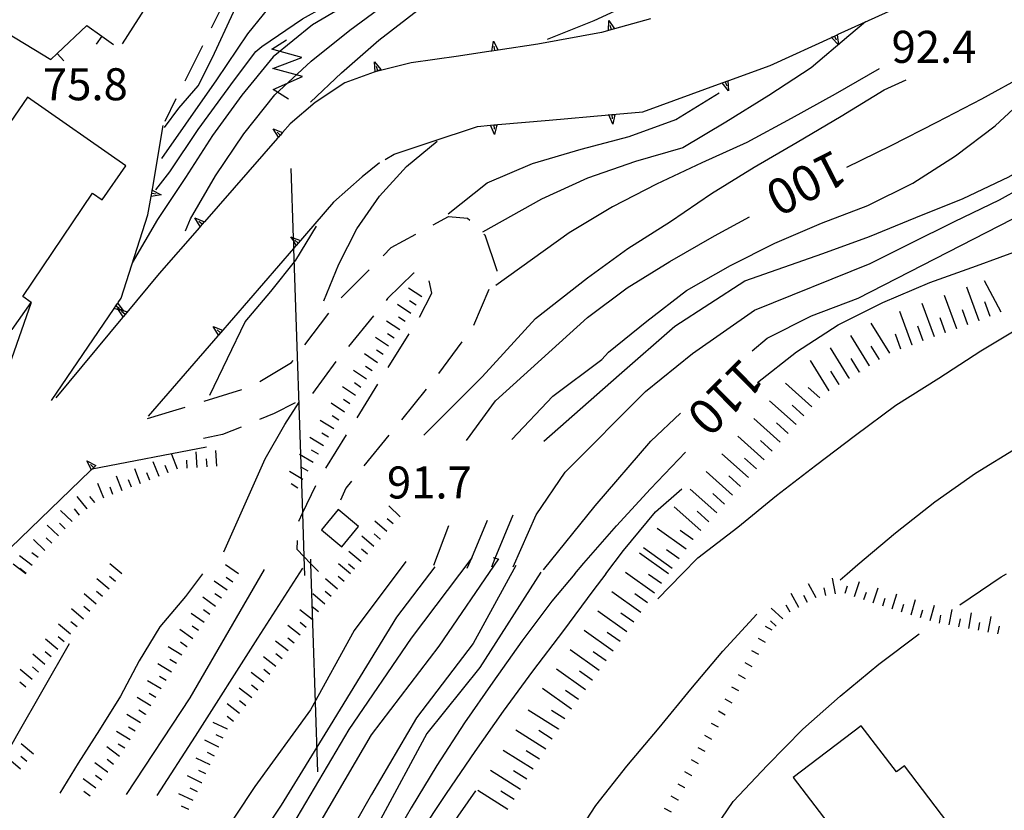
# Model space of a CAD drawing. Units: metres. Extents: x 484317 to 486296, y 4501584 to 4503096.
# Drawn here: x 484725 to 484825, y 4502469 to 4502549 of the extents above; entities that cross this region are included whole.
import ezdxf

# ---------------------------------------------------------------- set-up
doc = ezdxf.new("R2010")
doc.units = ezdxf.units.M
doc.header["$MEASUREMENT"] = 0
for name, color, linetype in [("'03 careggiabile non asfaltata", 254, 'Continuous'), ("'03 muro di sostegno", 254, 'Continuous'), ("'03 muro divisorio", 254, 'Continuous'), ('03 muro di sostegno v', 254, 'Continuous'), ('03 muro divisorio v', 254, 'Continuous'), ('careggiabile non asfaltata', 254, 'Continuous'), ('curva direttrice a 10 mt', 254, 'Continuous'), ('curva intermedia a 2 mt', 254, 'Continuous'), ('EDIFICIO', 250, 'Continuous'), ('EDIFICIO CIVILE', 250, 'Continuous'), ('eletrodotto', 254, 'Continuous'), ('eletrodotto v', 254, 'Continuous'), ('muro di sostegno', 254, 'Continuous'), ('muro di sostegno v', 254, 'Continuous'), ('punto quotato a terra', 254, 'Continuous'), ('scarpata fino a 1 mt', 254, 'Continuous'), ('scarpata fino a 1 mt v', 254, 'Continuous'), ('scarpata fino a 2 mt', 254, 'Continuous'), ('scarpata fino a 2 mt v', 254, 'Continuous'), ('scarpata fino a 5 mt', 254, 'Continuous'), ('scarpata fino a 5 mt v', 254, 'Continuous'), ('strada secondaria da 6 a 8 mt 2 classe', 254, 'Continuous'), ('TOPO02', 250, 'Continuous')]:
    doc.layers.add(name, color=color, linetype=linetype)
doc.styles.add('txt', font='txt')

msp = doc.modelspace()

# ---------------------------------------------------------------- linework, layer by layer
at = {"layer": "'03 careggiabile non asfaltata", "linetype": 'Continuous'}
for p, q in [((484746.341, 4502551.677), (484744.559, 4502548.099)), ((484743.677, 4502546.31), (484741.895, 4502542.724)), ((484741.005, 4502540.935), (484739.872, 4502538.653))]:
    msp.add_line(p, q, dxfattribs=at)
at = {"layer": "'03 muro di sostegno"}
for p, q in [((484784.661, 4502547.828), (484784.052, 4502547.656)), ((484784.052, 4502547.656), (484777.614, 4502546.461)), ((484772.848, 4502545.757), (484769.575, 4502545.273)), ((484769.575, 4502545.273), (484764.802, 4502544.601)), ((484761.052, 4502543.647), (484758.106, 4502542.561)), ((484761.083, 4502543.662), (484761.052, 4502543.647)), ((484758.106, 4502542.561), (484755.075, 4502540.569)), ((484755.075, 4502540.569), (484752.567, 4502538.42)), ((484761.583, 4502534.475), (484759.856, 4502533.061)), ((484759.856, 4502533.061), (484756.958, 4502530.475)), ((484743.388, 4502527.943), (484739.295, 4502523.271)), ((484735.592, 4502518.818), (484728.865, 4502510.707)), ((484745.24, 4502516.966), (484738.209, 4502508.857)), ((484744.115, 4502505.693), (484732.537, 4502503.496))]:
    msp.add_line(p, q, dxfattribs=at)
at = {"layer": "'03 muro di sostegno", "flags": 128}
for points in [[(484789.02, 4502549.024), (484784.762, 4502547.856), (484784.661, 4502547.828)], [(484777.614, 4502546.461), (484773.591, 4502545.867), (484773.583, 4502545.866), (484773.413, 4502545.841), (484772.966, 4502545.774), (484772.959, 4502545.774), (484772.848, 4502545.757)], [(484764.802, 4502544.601), (484761.153, 4502543.679), (484761.083, 4502543.662)], [(484752.567, 4502538.42), (484751.786, 4502537.528), (484751.567, 4502537.278), (484751.368, 4502537.051), (484751.294, 4502536.966)], [(484751.294, 4502536.966), (484743.881, 4502528.505), (484743.873, 4502528.497), (484743.661, 4502528.256), (484743.462, 4502528.028), (484743.388, 4502527.943)], [(484756.958, 4502530.475), (484753.181, 4502526.114), (484753.106, 4502526.029)], [(484753.106, 4502526.029), (484752.908, 4502525.8), (484745.314, 4502517.051), (484745.24, 4502516.966)], [(484739.295, 4502523.271), (484735.856, 4502519.138), (484735.664, 4502518.904), (484735.662, 4502518.902), (484735.592, 4502518.818)], [(484732.381, 4502503.348), (484724.276, 4502495.536), (484723.988, 4502495.258), (484723.822, 4502495.099), (484723.819, 4502495.097), (484723.741, 4502495.02)], [(484732.537, 4502503.496), (484732.463, 4502503.426), (484732.381, 4502503.348)]]:
    msp.add_lwpolyline(points, dxfattribs=at)
at = {"layer": "'03 muro divisorio"}
for p, q in [((484728.989, 4502545.52), (484732.005, 4502548.356)), ((484732.005, 4502548.356), (484733.52, 4502547.277)), ((484723.967, 4502547.581), (484728.364, 4502544.926)), ((484733.52, 4502547.277), (484734.684, 4502546.442)), ((484728.364, 4502544.926), (484728.989, 4502545.52))]:
    msp.add_line(p, q, dxfattribs=at)
at = {"layer": '03 muro di sostegno v'}
for p, q in [((484784.794, 4502548.875), (484785.372, 4502548.031)), ((484785.052, 4502547.946), (484784.934, 4502548.375)), ((484773.114, 4502546.78), (484773.591, 4502545.867)), ((484773.262, 4502545.82), (484773.192, 4502546.257)), ((484761.098, 4502544.701), (484761.747, 4502543.904)), ((484750.833, 4502537.92), (484751.786, 4502537.528)), ((484742.928, 4502528.896), (484743.881, 4502528.505)), ((484743.661, 4502528.256), (484743.326, 4502528.544)), ((484753.381, 4502526.35), (484753.044, 4502526.639)), ((484735.856, 4502519.138), (484735.513, 4502519.419)), ((484744.779, 4502517.919), (484745.732, 4502517.536)), ((484745.513, 4502517.286), (484745.178, 4502517.575)), ((484732.006, 4502504.332), (484732.92, 4502503.863)), ((484732.678, 4502503.637), (484732.365, 4502503.957))]:
    msp.add_line(p, q, dxfattribs=at)
at = {"layer": '03 muro di sostegno v', "flags": 128}
for points in [[(484784.762, 4502547.852), (484784.762, 4502547.856), (484784.762, 4502547.867), (484784.794, 4502548.875)], [(484785.364, 4502548.031), (484785.052, 4502547.946), (484784.762, 4502547.867)], [(484772.958, 4502545.765), (484772.959, 4502545.774), (484773.114, 4502546.78)], [(484773.583, 4502545.866), (484773.413, 4502545.841), (484772.966, 4502545.774)], [(484761.153, 4502543.679), (484761.153, 4502543.686), (484761.098, 4502544.701)], [(484761.739, 4502543.904), (484761.433, 4502543.79), (484761.153, 4502543.686)], [(484761.434, 4502543.787), (484761.433, 4502543.79), (484761.278, 4502544.201)], [(484751.372, 4502537.045), (484751.368, 4502537.051), (484751.366, 4502537.055), (484750.833, 4502537.92)], [(484751.567, 4502537.278), (484751.565, 4502537.28), (484751.231, 4502537.568)], [(484751.778, 4502537.522), (484751.565, 4502537.28), (484751.366, 4502537.055), (484751.364, 4502537.053)], [(484743.467, 4502528.021), (484743.462, 4502528.028), (484743.461, 4502528.03), (484742.928, 4502528.896)], [(484743.873, 4502528.497), (484743.661, 4502528.256), (484743.461, 4502528.03), (484743.459, 4502528.028)], [(484752.645, 4502526.983), (484752.872, 4502526.892), (484753.599, 4502526.6)], [(484753.185, 4502526.108), (484753.181, 4502526.114), (484752.882, 4502526.6), (484752.645, 4502526.983)], [(484753.592, 4502526.592), (484753.381, 4502526.35), (484753.185, 4502526.123)], [(484735.107, 4502519.754), (484735.672, 4502519.543), (484736.068, 4502519.396)], [(484735.67, 4502518.896), (484735.664, 4502518.904), (484735.205, 4502519.605), (484735.107, 4502519.754)], [(484736.06, 4502519.387), (484735.856, 4502519.138), (484735.664, 4502518.904), (484735.662, 4502518.902)], [(484745.318, 4502517.044), (484745.314, 4502517.051), (484744.779, 4502517.919)], [(484745.724, 4502517.528), (484745.513, 4502517.286), (484745.318, 4502517.06)], [(484732.467, 4502503.418), (484732.463, 4502503.426), (484732.462, 4502503.429), (484732.006, 4502504.332)], [(484732.912, 4502503.856), (484732.462, 4502503.429), (484732.459, 4502503.426)]]:
    msp.add_lwpolyline(points, dxfattribs=at)
at = {"layer": '03 muro divisorio v'}
for p, q in [((484733.52, 4502547.27), (484732.942, 4502546.465)), ((484728.997, 4502545.52), (484729.678, 4502544.801))]:
    msp.add_line(p, q, dxfattribs=at)
at = {"layer": 'careggiabile non asfaltata', "linetype": 'Continuous'}
for p, q in [((484767.036, 4502528.195), (484768.583, 4502529.03)), ((484768.583, 4502529.03), (484770.505, 4502528.882)), ((484770.505, 4502528.882), (484770.731, 4502528.663)), ((484762.787, 4502525.912), (484765.27, 4502527.249)), ((484772.153, 4502527.265), (484772.247, 4502527.171)), ((484772.247, 4502527.171), (484773.481, 4502523.57)), ((484761.958, 4502525.076), (484762.787, 4502525.912)), ((484757.732, 4502520.819), (484760.545, 4502523.654)), ((484765.037, 4502523.32), (484762.412, 4502520.734)), ((484765.106, 4502523.312), (484765.037, 4502523.32)), ((484773.481, 4502523.57), (484773.458, 4502523.515)), ((484766.895, 4502521.288), (484766.63, 4502522.53)), ((484765.638, 4502518.874), (484766.895, 4502521.288)), ((484772.669, 4502521.671), (484771.092, 4502517.999)), ((484762.412, 4502520.734), (484762.256, 4502520.545)), ((484754.06, 4502516.076), (484756.467, 4502519.272)), ((484760.99, 4502518.998), (484758.451, 4502515.904)), ((484762.482, 4502513.765), (484764.592, 4502517.163)), ((484769.92, 4502516.374), (484767.553, 4502513.155)), ((484749.49, 4502512.358), (484752.693, 4502514.264)), ((484752.693, 4502514.264), (484752.857, 4502514.483)), ((484757.193, 4502514.358), (484754.826, 4502511.123)), ((484759.326, 4502508.662), (484761.428, 4502512.07)), ((484743.857, 4502510.357), (484747.678, 4502511.544)), ((484766.334, 4502511.57), (484763.81, 4502508.468)), ((484753.084, 4502510.178), (484750.935, 4502509.1)), ((484738.115, 4502508.614), (484740.693, 4502509.38)), ((484740.693, 4502509.38), (484741.943, 4502509.771)), ((484750.935, 4502509.1), (484749.459, 4502508.498)), ((484745.717, 4502506.974), (484743.795, 4502506.575)), ((484747.607, 4502507.74), (484745.717, 4502506.974)), ((484756.162, 4502503.569), (484758.271, 4502506.967)), ((484762.553, 4502506.913), (484760.029, 4502503.804)), ((484758.771, 4502502.256), (484758.209, 4502501.561)), ((484758.209, 4502501.561), (484757.646, 4502500.35)), ((484753.271, 4502495.342), (484753.295, 4502496.256))]:
    msp.add_line(p, q, dxfattribs=at)
at = {"layer": 'careggiabile non asfaltata', "linetype": 'Continuous', "flags": 128}
for points in [[(484753.428, 4502498.233), (484753.803, 4502499.017), (484755.154, 4502501.842)], [(484755.428, 4502493.131), (484754.662, 4502493.917), (484753.949, 4502494.647), (484753.271, 4502495.342)]]:
    msp.add_lwpolyline(points, dxfattribs=at)
at = {"layer": 'curva direttrice a 10 mt', "color": 254, "linetype": 'Continuous'}
msp.add_line((484767.084, 4502493.765), (484768.599, 4502497.788), dxfattribs=at)
for points in [[(484738.959, 4502531.755), (484740.396, 4502533.552), (484743.262, 4502537.849), (484746.934, 4502542.872), (484749.091, 4502545.724), (484749.692, 4502546.224), (484753.825, 4502549.037), (484758.184, 4502551.498), (484762.427, 4502554.225), (484766.325, 4502557.523), (484769.255, 4502561.148), (484771.645, 4502565.929)], [(484808.856, 4502534.018), (484813.341, 4502536.237), (484817.973, 4502538.574), (484822.512, 4502540.933), (484826.957, 4502543.355), (484829.551, 4502545.02)], [(484755.982, 4502520.514), (484757.482, 4502524.225), (484759.317, 4502527.779), (484761.591, 4502531.108), (484764.325, 4502534.085), (484767.442, 4502536.655)], [(484770.388, 4502506.374), (484773.342, 4502510.406), (484782.622, 4502518.836), (484786.661, 4502521.813), (484790.981, 4502524.493), (484795.473, 4502527.072), (484799.028, 4502529.009)], [(484799.848, 4502512.26), (484803.794, 4502515.362), (484807.997, 4502518.08), (484812.512, 4502520.346), (484817.255, 4502522.355), (484821.973, 4502524.058), (484826.762, 4502525.808), (484827.77, 4502526.278)], [(484781.349, 4502492.883), (484782.256, 4502493.961), (484785.568, 4502497.742), (484789.013, 4502501.509), (484792.568, 4502505.212)], [(484767.201, 4502493.609), (484763.318, 4502488.523), (484756.623, 4502477.537), (484751.663, 4502469.498), (484746.038, 4502461.061), (484740.147, 4502451.685), (484738.054, 4502448.927), (484736.093, 4502446.63), (484734.389, 4502444.185), (484732.725, 4502440.841), (484731.663, 4502439.122), (484730.936, 4502437.739)], [(484781.349, 4502492.883), (484779.029, 4502490.125), (484775.99, 4502486.094), (484773.068, 4502481.953), (484770.185, 4502477.812), (484767.396, 4502473.507), (484764.811, 4502469.218), (484762.257, 4502464.843)]]:
    msp.add_lwpolyline(points, dxfattribs=at)
at = {"layer": 'curva intermedia a 2 mt', "color": 254, "linetype": 'Continuous'}
for p, q in [((484789.748, 4502490.361), (484792.217, 4502492.884)), ((484808.201, 4502492.283), (484808.888, 4502492.885))]:
    msp.add_line(p, q, dxfattribs=at)
for points in [[(484754.622, 4502540.623), (484757.747, 4502543.569), (484761.544, 4502546.881), (484765.52, 4502549.952), (484769.958, 4502552.288), (484774.708, 4502554.101), (484779.52, 4502555.633), (484784.427, 4502556.906), (484789.286, 4502558.141), (484794.004, 4502559.861), (484798.465, 4502562.361), (484802.816, 4502565.056), (484806.691, 4502568.229), (484808.066, 4502569.198), (484810.011, 4502572.448), (484810.66, 4502576.854), (484810.011, 4502583.604), (484808.199, 4502589.705), (484806.105, 4502595.032), (484803.511, 4502599.447), (484800.385, 4502603.423), (484797.362, 4502607.423), (484794.471, 4502611.539), (484792.159, 4502615.992)], [(484739.856, 4502538.028), (484741.294, 4502540.005), (484743.262, 4502542.271), (484744.692, 4502545.138), (484746.825, 4502549.708), (484748.895, 4502554.31), (484750.497, 4502559.169), (484751.825, 4502564.036), (484753.177, 4502568.974), (484754.192, 4502573.92), (484754.98, 4502578.873), (484755.543, 4502583.849), (484755.769, 4502588.92), (484755.472, 4502593.982)], [(484782.886, 4502591.266), (484785.355, 4502586.203), (484786.91, 4502580.227), (484786.777, 4502575.164), (484785.222, 4502569.844), (484781.2, 4502563.227), (484777.247, 4502559.874), (484772.716, 4502557.726), (484768.122, 4502555.57), (484763.637, 4502553.272), (484759.145, 4502550.983), (484754.833, 4502548.428), (484750.841, 4502545.208), (484747.677, 4502541.302), (484744.716, 4502537.239), (484741.958, 4502532.974), (484739.146, 4502528.739), (484736.576, 4502524.349)], [(484739.592, 4502534.896), (484742.005, 4502538.388), (484745.145, 4502542.872), (484748.27, 4502547.528), (484751.434, 4502551.45), (484755.442, 4502554.6), (484759.372, 4502557.873), (484762.512, 4502561.873), (484765.184, 4502566.1), (484767.052, 4502570.74), (484768.23, 4502575.64), (484768.332, 4502580.702), (484767.332, 4502585.631), (484766.043, 4502590.514)], [(484741.982, 4502527.607), (484742.467, 4502528.81), (484744.997, 4502533.169), (484747.864, 4502537.388), (484751.005, 4502541.349), (484754.684, 4502544.764), (484758.591, 4502547.889), (484762.692, 4502550.889), (484767.012, 4502553.429), (484771.747, 4502555.335), (484776.395, 4502557.249), (484781.223, 4502558.883), (484785.957, 4502560.563), (484790.457, 4502562.766), (484794.801, 4502565.384), (484798.426, 4502568.892), (484800.004, 4502573.657), (484799.691, 4502578.728), (484797.84, 4502583.431), (484796.285, 4502587.009)], [(484818.269, 4502585.557), (484818.332, 4502582.643), (484817.566, 4502577.635), (484815.644, 4502572.979), (484812.41, 4502569.096), (484808.926, 4502565.377), (484805.074, 4502562.095), (484800.98, 4502559.056), (484796.825, 4502556.072), (484792.402, 4502553.517), (484787.966, 4502551.016), (484783.294, 4502548.836), (484778.575, 4502546.961)], [(484778.217, 4502506.305), (484785.833, 4502513.031), (484791.481, 4502517.962), (484798.559, 4502522.532), (484806.427, 4502525.315), (484811.153, 4502527.018), (484815.856, 4502528.925), (484820.622, 4502530.878), (484825.262, 4502533.042), (484829.677, 4502535.575), (484833.747, 4502538.778), (484837.605, 4502542.067), (484841.16, 4502545.599), (484844.136, 4502549.661), (484845.957, 4502554.326), (484846.035, 4502554.716)], [(484775.115, 4502493.61), (484777.435, 4502498.867), (484780.365, 4502503.188), (484788.52, 4502511.329), (484793.27, 4502515.181), (484799.544, 4502519.572), (484811.216, 4502524.291), (484815.223, 4502526.277), (484819.747, 4502528.542), (484824.302, 4502530.73), (484828.684, 4502533.16), (484837.144, 4502538.481), (484840.66, 4502542.09), (484843.551, 4502546.216), (484846.621, 4502550.185)], [(484810.77, 4502548.737), (484809.082, 4502547.323), (484805.247, 4502544.096), (484800.973, 4502541.267), (484796.637, 4502538.572), (484792.294, 4502536.001), (484787.497, 4502534.594), (484782.645, 4502532.922), (484777.981, 4502530.805), (484772.028, 4502527.46)], [(484774.99, 4502506.485), (484779.115, 4502510.883), (484784.091, 4502514.571), (484784.755, 4502515.305), (484788.645, 4502518.454), (484792.661, 4502521.564), (484797.091, 4502524.072), (484801.583, 4502526.346), (484806.302, 4502528.354), (484810.997, 4502530.166), (484815.552, 4502532.424), (484819.872, 4502535.167), (484823.872, 4502538.214), (484827.582, 4502541.668), (484830.613, 4502545.707)], [(484812.137, 4502543.994), (484807.684, 4502541.416), (484803.231, 4502538.955), (484798.762, 4502536.525), (484794.192, 4502534.462), (484789.606, 4502532.322), (484785.161, 4502530.024), (484780.794, 4502527.383), (484773.372, 4502522.077)], [(484766.092, 4502506.913), (484771.998, 4502512.82), (484777.372, 4502518.735), (484782.622, 4502522.852), (484786.708, 4502525.805), (484791.044, 4502528.54), (484795.184, 4502531.384), (484799.497, 4502534.025), (484803.841, 4502536.557), (484808.294, 4502539.198), (484812.637, 4502541.854), (484814.879, 4502542.87)], [(484768.552, 4502529.32), (484772.473, 4502532.445), (484777.091, 4502534.391), (484781.997, 4502535.844), (484786.864, 4502537.133), (484791.583, 4502538.845), (484795.958, 4502541.564)], [(484799.294, 4502515.455), (484800.817, 4502516.737), (484805.286, 4502519.002), (484810.005, 4502520.776), (484828.223, 4502530.121)], [(484744.428, 4502510.966), (484747.998, 4502518.403), (484750.615, 4502521.451), (484753.123, 4502524.608), (484755.224, 4502528.069)], [(484792.217, 4502492.884), (484793.795, 4502494.501), (484797.849, 4502497.603), (484801.748, 4502500.807), (484805.716, 4502503.862), (484809.747, 4502506.916), (484813.817, 4502509.956), (484818.169, 4502512.691), (484822.434, 4502515.441), (484826.809, 4502518.082), (484831.075, 4502520.785), (484835.567, 4502523.145), (484840.434, 4502524.56), (484845.489, 4502524.036), (484850.066, 4502521.849), (484854.95, 4502520.756)], [(484745.857, 4502495.122), (484750.037, 4502504.529), (484752.037, 4502508.014), (484753.474, 4502510.256)], [(484808.888, 4502492.885), (484809.967, 4502493.823), (484813.809, 4502497.058), (484817.778, 4502500.183), (484821.903, 4502503.066), (484826.177, 4502505.723), (484830.677, 4502507.903), (484835.669, 4502508.778), (484840.684, 4502508.677), (484845.716, 4502508.115), (484850.778, 4502507.966), (484855.708, 4502508.92), (484860.427, 4502510.795)], [(484778.201, 4502493.305), (484783.412, 4502499.766), (484789.06, 4502506.306), (484792.044, 4502509.134)], [(484784.482, 4502492.884), (484786.295, 4502495.259), (484789.529, 4502499.173), (484792.185, 4502501.493)], [(484770.482, 4502493.46), (484770.922, 4502494.509), (484772.521, 4502498.312)], [(484772.951, 4502493.61), (484773.314, 4502494.492), (484775.115, 4502498.867)], [(484764.256, 4502494.148), (484759.029, 4502487.179), (484754.607, 4502479.147), (484748.983, 4502471.373), (484742.96, 4502462.263), (484735.991, 4502451.146), (484735.413, 4502450.247), (484733.71, 4502447.778), (484731.921, 4502445.372), (484730.1, 4502442.982), (484729.359, 4502441.997), (484727.648, 4502439.527), (484726.562, 4502437.449)], [(484770.951, 4502494.546), (484770.922, 4502494.509), (484764.787, 4502486.374), (484758.498, 4502477.132), (484751.936, 4502466.014), (484746.257, 4502456.061), (484745.905, 4502455.436), (484744.905, 4502453.608), (484743.522, 4502450.951), (484742.351, 4502448.559), (484742.202, 4502448.256)], [(484773.092, 4502494.547), (484773.314, 4502494.492), (484773.631, 4502494.414), (484767.599, 4502485.577), (484760.771, 4502476.601), (484753.007, 4502463.342), (484748.46, 4502454.498), (484748.046, 4502453.694), (484747.03, 4502451.725)], [(484749.92, 4502493.342), (484742.421, 4502480.349), (484735.983, 4502470.575)], [(484753.81, 4502493.475), (484749.256, 4502486.373), (484742.96, 4502476.466), (484739.077, 4502470.482)], [(484777.912, 4502493.078), (484771.756, 4502483.43), (484766.396, 4502476.734), (484761.71, 4502468.03), (484757.155, 4502459.452), (484753.952, 4502453.819), (484752.202, 4502450.748), (484751.468, 4502449.037), (484750.577, 4502446.178), (484749.788, 4502443.248), (484749.1, 4502440.842), (484748.389, 4502437.904), (484748.179, 4502434.944), (484748.358, 4502433.498), (484749.389, 4502430.654), (484751.288, 4502428.42), (484753.085, 4502427.499), (484756.031, 4502426.679), (484758.031, 4502426.085), (484760.859, 4502425.132), (484762.46, 4502424.593), (484765.639, 4502423.508), (484770.202, 4502421.281), (484771.6, 4502420.5)], [(484775.373, 4502493.742), (484771.084, 4502485.843), (484765.326, 4502478.343), (484760.772, 4502470.57), (484755.819, 4502461.865)], [(484743.701, 4502492.88), (484741.959, 4502490.599), (484739.373, 4502487.521), (484737.296, 4502484.099), (484735.405, 4502480.513), (484733.272, 4502477.122), (484731.116, 4502473.731), (484729.264, 4502470.723)], [(484784.482, 4502492.884), (484783.178, 4502491.18), (484780.201, 4502487.149), (484777.068, 4502483.063), (484774.107, 4502479.008), (484771.24, 4502474.913), (484768.349, 4502470.663), (484765.546, 4502466.468)], [(484820.31, 4502489.753), (484824.497, 4502492.606), (484825.02, 4502492.887)], [(484775.671, 4502445.938), (484775.585, 4502451), (484776.46, 4502455.992), (484778.429, 4502460.649), (484780.718, 4502465.219), (484783.498, 4502469.47), (484786.607, 4502473.431), (484789.888, 4502477.329), (484793.076, 4502481.22), (484796.334, 4502485.056), (484799.779, 4502488.815)], [(484806.069, 4502428.558), (484805.296, 4502430.495), (484803.507, 4502435.182), (484800.952, 4502439.51), (484797.452, 4502443.174), (484793.741, 4502446.643), (484791.679, 4502451.204), (484791.03, 4502456.22), (484792.217, 4502461.095), (484794.513, 4502465.642), (484797.388, 4502469.854), (484800.857, 4502473.533), (484804.404, 4502477.166), (484808.185, 4502480.51), (484812.107, 4502483.753), (484816.178, 4502486.824)], [(484722.507, 4502472.371), (484722.929, 4502473.027), (484724.913, 4502476.535), (484730.233, 4502485.84)], [(484774.389, 4502429.242), (484769.757, 4502431.36), (484765.561, 4502434.211), (484762.616, 4502438.288), (484761.999, 4502443.312), (484762.116, 4502448.343), (484762.975, 4502453.273), (484764.35, 4502458.124), (484766.327, 4502462.827), (484768.764, 4502467.273), (484771.326, 4502470.953)]]:
    msp.add_lwpolyline(points, dxfattribs=at)
at = {"layer": 'EDIFICIO', "linetype": 'Continuous', "flags": 128}
for points in [[(484714.256, 4502524.269), (484724.435, 4502517.598), (484726.349, 4502520.356), (484725.521, 4502520.942), (484732.568, 4502531.402), (484733.56, 4502530.731), (484735.943, 4502534.152), (484726.006, 4502541.098), (484720.771, 4502533.519)], [(484755.717, 4502497.35), (484757.803, 4502495.631), (484759.482, 4502497.671), (484757.412, 4502499.389)]]:
    msp.add_lwpolyline(points, close=True, dxfattribs=at)
at = {"layer": 'EDIFICIO CIVILE', "linetype": 'Continuous', "flags": 128}
msp.add_lwpolyline([(484810.315, 4502477.514), (484803.456, 4502472.307), (484806.958, 4502467.693), (484806.327, 4502467.214), (484814.379, 4502456.607), (484822.715, 4502462.934), (484814.705, 4502473.486), (484813.891, 4502472.867)], close=True, dxfattribs=at)
at = {"layer": 'eletrodotto', "flags": 128}
for points in [[(484752.638, 4502533.904), (484752.872, 4502526.892), (484752.882, 4502526.6), (484752.908, 4502525.8), (484753.803, 4502499.017), (484753.949, 4502494.647), (484754.013, 4502492.725)], [(484755.358, 4502472.865), (484754.662, 4502493.917), (484754.646, 4502494.381)]]:
    msp.add_lwpolyline(points, dxfattribs=at)
at = {"layer": 'eletrodotto v'}
for p, q in [((484750.7, 4502545.966), (484752.192, 4502546.904)), ((484753.731, 4502545.139), (484750.7, 4502545.966)), ((484750.817, 4502544.022), (484753.731, 4502545.139)), ((484753.794, 4502543.201), (484750.817, 4502544.022)), ((484750.848, 4502541.888), (484753.794, 4502543.201)), ((484752.395, 4502540.904), (484750.848, 4502541.888))]:
    msp.add_line(p, q, dxfattribs=at)
at = {"layer": 'muro di sostegno'}
for p, q in [((484735.606, 4502546.512), (484740.067, 4502553.482)), ((484796.95, 4502542.806), (484801.106, 4502544.322)), ((484773.567, 4502538.335), (484778.762, 4502538.781)), ((484785.528, 4502539.383), (484788.247, 4502539.625)), ((484738.623, 4502531.794), (484739.731, 4502538.239)), ((484766.708, 4502536.554), (484771.505, 4502538.155)), ((484763.075, 4502535.342), (484766.708, 4502536.554)), ((484762.177, 4502534.819), (484763.075, 4502535.342)), ((484735.482, 4502520.785), (484738.178, 4502529.208)), ((484735.178, 4502520.349), (484735.482, 4502520.785))]:
    msp.add_line(p, q, dxfattribs=at)
at = {"layer": 'muro di sostegno', "flags": 128}
for points in [[(484807.997, 4502547.471), (484818.23, 4502552.144), (484818.535, 4502552.284), (484818.809, 4502552.409), (484818.91, 4502552.456)], [(484801.106, 4502544.322), (484807.621, 4502547.299), (484807.895, 4502547.424), (484807.997, 4502547.471)], [(484788.247, 4502539.625), (484796.247, 4502542.548), (484796.848, 4502542.769), (484796.95, 4502542.806)], [(484778.762, 4502538.781), (484784.78, 4502539.317), (484785.107, 4502539.346), (484785.417, 4502539.373), (484785.528, 4502539.383)], [(484771.505, 4502538.155), (484772.826, 4502538.27), (484773.153, 4502538.3), (484773.457, 4502538.326), (484773.567, 4502538.335)], [(484738.178, 4502529.208), (484738.497, 4502531.06), (484738.498, 4502531.068), (484738.553, 4502531.388), (484738.605, 4502531.69), (484738.623, 4502531.794)], [(484728.404, 4502510.442), (484734.755, 4502519.73), (484734.94, 4502520.001), (484735.113, 4502520.254), (484735.178, 4502520.349)]]:
    msp.add_lwpolyline(points, dxfattribs=at)
at = {"layer": 'muro di sostegno v'}
for p, q in [((484808.028, 4502546.416), (484807.316, 4502547.158)), ((484807.621, 4502547.299), (484807.809, 4502546.901)), ((484796.895, 4502541.751), (484796.247, 4502542.548)), ((484796.559, 4502542.657), (484796.716, 4502542.243)), ((484739.513, 4502531.224), (484738.497, 4502531.06)), ((484738.553, 4502531.388), (484738.99, 4502531.318))]:
    msp.add_line(p, q, dxfattribs=at)
at = {"layer": 'muro di sostegno v', "flags": 128}
for points in [[(484807.325, 4502547.166), (484807.621, 4502547.299), (484807.895, 4502547.424)], [(484807.895, 4502547.432), (484807.895, 4502547.424), (484808.028, 4502546.416)], [(484796.848, 4502542.775), (484796.848, 4502542.769), (484796.895, 4502541.751)], [(484796.255, 4502542.548), (484796.559, 4502542.657), (484796.841, 4502542.759)], [(484785.2, 4502538.383), (484784.78, 4502539.317), (484784.778, 4502539.321)], [(484784.786, 4502539.321), (484785.106, 4502539.349), (484785.411, 4502539.375)], [(484785.106, 4502539.352), (484785.106, 4502539.349), (484785.107, 4502539.346), (484785.145, 4502538.906)], [(484785.419, 4502539.383), (484785.417, 4502539.373), (484785.2, 4502538.383)], [(484773.239, 4502537.335), (484772.826, 4502538.27), (484772.825, 4502538.273)], [(484772.833, 4502538.273), (484773.153, 4502538.3), (484773.457, 4502538.326)], [(484773.153, 4502538.304), (484773.153, 4502538.3), (484773.192, 4502537.859)], [(484773.458, 4502538.335), (484773.457, 4502538.326), (484773.239, 4502537.335)], [(484738.498, 4502531.068), (484738.553, 4502531.388), (484738.607, 4502531.685)], [(484738.599, 4502531.693), (484738.605, 4502531.69), (484739.513, 4502531.224)], [(484734.756, 4502519.738), (484734.936, 4502520.004), (484735.107, 4502520.254)], [(484734.936, 4502520.004), (484734.94, 4502520.001), (484735.303, 4502519.754)], [(484735.107, 4502520.262), (484735.113, 4502520.254), (484735.672, 4502519.543), (484735.74, 4502519.457)], [(484735.74, 4502519.457), (484735.205, 4502519.605), (484734.755, 4502519.73), (484734.748, 4502519.731)]]:
    msp.add_lwpolyline(points, dxfattribs=at)
at = {"layer": 'scarpata fino a 1 mt', "color": 254, "linetype": 'Continuous'}
for p, q in [((484793.178, 4502472.47), (484793.178, 4502472.462)), ((484792.498, 4502471.243), (484792.498, 4502471.236)), ((484791.818, 4502470.017), (484791.818, 4502470.009))]:
    msp.add_line(p, q, dxfattribs=at)
at = {"layer": 'scarpata fino a 1 mt v', "color": 254, "linetype": 'Continuous'}
for p, q in [((484801.334, 4502487.182), (484800.631, 4502487.573)), ((484800.654, 4502485.955), (484799.951, 4502486.346)), ((484799.974, 4502484.729), (484799.271, 4502485.119)), ((484799.295, 4502483.502), (484798.592, 4502483.893)), ((484798.615, 4502482.276), (484797.912, 4502482.666)), ((484797.935, 4502481.049), (484797.232, 4502481.44)), ((484797.256, 4502479.823), (484796.553, 4502480.213)), ((484796.576, 4502478.595), (484795.873, 4502478.986)), ((484795.896, 4502477.368), (484795.193, 4502477.759)), ((484795.217, 4502476.142), (484794.513, 4502476.532)), ((484794.537, 4502474.915), (484793.834, 4502475.306)), ((484793.857, 4502473.689), (484793.154, 4502474.079)), ((484793.178, 4502472.462), (484792.474, 4502472.853)), ((484792.498, 4502471.236), (484791.795, 4502471.626)), ((484791.818, 4502470.009), (484791.115, 4502470.4)), ((484791.138, 4502468.782), (484790.435, 4502469.173))]:
    msp.add_line(p, q, dxfattribs=at)
at = {"layer": 'scarpata fino a 2 mt', "color": 254, "linetype": 'Continuous'}
for p, q in [((484765.31, 4502520.077), (484765.31, 4502520.07)), ((484764.193, 4502518.413), (484764.193, 4502518.405)), ((484763.076, 4502516.749), (484763.076, 4502516.741)), ((484755.412, 4502505.006), (484755.412, 4502504.998)), ((484755.935, 4502505.858), (484755.928, 4502505.858)), ((484740.232, 4502503.114), (484740.224, 4502503.114)), ((484753.849, 4502502.436), (484753.849, 4502502.428)), ((484732.803, 4502500.121), (484732.803, 4502500.113)), ((484732.037, 4502499.481), (484732.029, 4502499.481)), ((484762.982, 4502497.945), (484762.982, 4502497.937)), ((484761.678, 4502496.421), (484761.678, 4502496.413)), ((484759.732, 4502494.132), (484759.724, 4502494.132)), ((484734.248, 4502491.357), (484734.241, 4502491.357)), ((484746.178, 4502491.248), (484746.178, 4502491.24)), ((484757.365, 4502491.358), (484757.357, 4502491.358)), ((484810.592, 4502490.284), (484810.592, 4502490.292)), ((484732.944, 4502489.832), (484732.944, 4502489.825)), ((484756.06, 4502489.834), (484756.06, 4502489.826)), ((484804.013, 4502489.502), (484804.006, 4502489.502)), ((484754.81, 4502488.272), (484754.803, 4502488.264)), ((484802.412, 4502488.338), (484802.404, 4502488.33)), ((484730.999, 4502487.543), (484730.999, 4502487.535)), ((484743.865, 4502487.974), (484743.865, 4502487.966)), ((484821.208, 4502487.363), (484821.201, 4502487.37)), ((484822.193, 4502487.183), (484822.185, 4502487.183)), ((484742.709, 4502486.333), (484742.702, 4502486.333)), ((484753.584, 4502486.686), (484753.576, 4502486.686)), ((484742.132, 4502485.521), (484742.123, 4502485.513)), ((484752.357, 4502485.1), (484752.349, 4502485.1)), ((484741.599, 4502484.669), (484741.599, 4502484.661)), ((484751.74, 4502484.311), (484751.74, 4502484.303)), ((484727.757, 4502483.723), (484727.749, 4502483.723)), ((484725.819, 4502481.426), (484725.811, 4502481.418)), ((484738.983, 4502480.396), (484738.983, 4502480.388)), ((484748.671, 4502480.35), (484748.671, 4502480.342)), ((484737.944, 4502478.685), (484737.936, 4502478.677)), ((484747.444, 4502478.764), (484747.444, 4502478.756)), ((484746.225, 4502477.178), (484746.225, 4502477.17)), ((484745.35, 4502475.373), (484745.35, 4502475.365)), ((484725.936, 4502473.902), (484725.929, 4502473.895)), ((484734.108, 4502472.818), (484734.1, 4502472.818)), ((484732.913, 4502471.208), (484732.913, 4502471.2)), ((484743.616, 4502471.755), (484743.608, 4502471.755)), ((484742.311, 4502469.052), (484742.304, 4502469.052))]:
    msp.add_line(p, q, dxfattribs=at)
at = {"layer": 'scarpata fino a 2 mt v', "color": 254, "linetype": 'Continuous'}
for p, q in [((484765.873, 4502520.905), (484764.544, 4502521.796)), ((484764.756, 4502519.241), (484763.428, 4502520.132)), ((484765.31, 4502520.07), (484764.645, 4502520.515)), ((484763.638, 4502517.577), (484762.31, 4502518.468)), ((484764.193, 4502518.405), (484763.529, 4502518.851)), ((484763.076, 4502516.741), (484762.412, 4502517.187)), ((484762.521, 4502515.912), (484761.193, 4502516.804)), ((484761.404, 4502514.249), (484760.076, 4502515.139)), ((484761.959, 4502515.085), (484761.295, 4502515.53)), ((484760.287, 4502512.584), (484758.959, 4502513.475)), ((484760.842, 4502513.42), (484760.178, 4502513.865)), ((484759.724, 4502511.756), (484759.06, 4502512.201)), ((484759.17, 4502510.92), (484757.842, 4502511.811)), ((484758.053, 4502509.256), (484756.724, 4502510.147)), ((484758.607, 4502510.092), (484757.943, 4502510.537)), ((484756.974, 4502507.569), (484755.607, 4502508.397)), ((484757.49, 4502508.428), (484756.826, 4502508.873)), ((484756.451, 4502506.717), (484755.763, 4502507.131)), ((484755.928, 4502505.858), (484754.56, 4502506.686)), ((484741.162, 4502503.482), (484740.576, 4502504.974)), ((484743.154, 4502503.646), (484743.045, 4502505.239)), ((484745.154, 4502503.778), (484745.045, 4502505.372)), ((484754.888, 4502504.147), (484753.521, 4502504.975)), ((484755.412, 4502504.998), (484754.724, 4502505.412)), ((484739.295, 4502502.747), (484738.709, 4502504.239)), ((484742.154, 4502503.583), (484742.099, 4502504.38)), ((484744.154, 4502503.716), (484744.099, 4502504.513)), ((484737.435, 4502502.013), (484736.849, 4502503.505)), ((484738.365, 4502502.38), (484738.068, 4502503.122)), ((484740.224, 4502503.114), (484739.928, 4502503.857)), ((484753.849, 4502502.428), (484752.482, 4502503.256)), ((484754.373, 4502503.287), (484753.685, 4502503.701)), ((484733.701, 4502500.544), (484733.115, 4502502.035)), ((484735.568, 4502501.278), (484734.982, 4502502.771)), ((484736.498, 4502501.646), (484736.201, 4502502.388)), ((484753.334, 4502501.576), (484752.646, 4502501.99)), ((484734.638, 4502500.91), (484734.342, 4502501.652)), ((484732.029, 4502499.481), (484731.006, 4502500.715)), ((484732.803, 4502500.113), (484732.295, 4502500.731)), ((484730.506, 4502498.184), (484729.342, 4502499.285)), ((484731.263, 4502498.84), (484730.756, 4502499.457)), ((484763.685, 4502498.655), (484762.545, 4502499.78)), ((484729.818, 4502497.457), (484729.24, 4502498.004)), ((484762.334, 4502497.179), (484761.115, 4502498.218)), ((484762.982, 4502497.937), (484762.373, 4502498.452)), ((484729.131, 4502496.723), (484727.967, 4502497.824)), ((484727.756, 4502495.27), (484726.593, 4502496.371)), ((484728.443, 4502495.996), (484727.865, 4502496.543)), ((484761.029, 4502495.655), (484759.81, 4502496.694)), ((484761.678, 4502496.413), (484761.068, 4502496.929)), ((484727.076, 4502494.535), (484726.444, 4502495.02)), ((484759.724, 4502494.132), (484758.506, 4502495.17)), ((484760.381, 4502494.89), (484759.771, 4502495.405)), ((484726.468, 4502493.738), (484725.194, 4502494.707)), ((484725.81, 4502492.879), (484724.537, 4502493.856)), ((484725.857, 4502492.942), (484725.224, 4502493.426)), ((484735.545, 4502492.88), (484734.326, 4502493.919)), ((484747.334, 4502492.881), (484746.029, 4502493.803)), ((484758.662, 4502492.882), (484757.443, 4502493.92)), ((484759.076, 4502493.365), (484758.467, 4502493.881)), ((484734.241, 4502491.357), (484733.021, 4502492.395)), ((484734.896, 4502492.114), (484734.287, 4502492.629)), ((484746.178, 4502491.24), (484744.873, 4502492.161)), ((484746.756, 4502492.06), (484746.099, 4502492.522)), ((484757.357, 4502491.358), (484756.138, 4502492.397)), ((484758.013, 4502492.115), (484757.404, 4502492.631)), ((484807.717, 4502490.869), (484807.428, 4502492.44)), ((484809.646, 4502490.612), (484810.162, 4502492.127)), ((484733.593, 4502490.591), (484732.982, 4502491.106)), ((484756.709, 4502490.592), (484756.099, 4502491.108)), ((484805.763, 4502490.471), (484804.99, 4502491.869)), ((484806.732, 4502490.69), (484806.584, 4502491.479)), ((484808.693, 4502490.932), (484808.951, 4502491.69)), ((484810.592, 4502490.292), (484810.849, 4502491.049)), ((484811.545, 4502489.972), (484812.029, 4502491.495)), ((484732.944, 4502489.825), (484731.724, 4502490.863)), ((484745.021, 4502489.607), (484743.717, 4502490.528)), ((484745.599, 4502490.428), (484744.943, 4502490.888)), ((484756.06, 4502489.826), (484754.842, 4502490.865)), ((484804.006, 4502489.502), (484803.232, 4502490.901)), ((484804.888, 4502489.987), (484804.506, 4502490.69)), ((484812.498, 4502489.667), (484812.74, 4502490.433)), ((484813.451, 4502489.355), (484813.935, 4502490.878)), ((484815.365, 4502488.761), (484815.817, 4502490.292)), ((484731.647, 4502488.301), (484730.429, 4502489.34)), ((484732.296, 4502489.068), (484731.686, 4502489.582)), ((484744.443, 4502488.786), (484743.787, 4502489.247)), ((484754.803, 4502488.264), (484753.537, 4502489.24)), ((484755.42, 4502489.061), (484754.787, 4502489.553)), ((484802.404, 4502488.33), (484801.232, 4502489.424)), ((484803.131, 4502489.018), (484802.748, 4502489.721)), ((484814.404, 4502489.05), (484814.646, 4502489.816)), ((484816.326, 4502488.472), (484816.553, 4502489.238)), ((484817.287, 4502488.191), (484817.74, 4502489.722)), ((484819.232, 4502487.73), (484819.521, 4502489.3)), ((484730.999, 4502487.535), (484730.389, 4502488.051)), ((484743.865, 4502487.966), (484742.56, 4502488.888)), ((484801.724, 4502487.604), (484801.138, 4502488.151)), ((484818.248, 4502487.909), (484818.395, 4502488.699)), ((484820.217, 4502487.55), (484820.365, 4502488.339)), ((484821.201, 4502487.37), (484821.49, 4502488.941)), ((484823.178, 4502487.003), (484823.467, 4502488.575)), ((484730.343, 4502486.777), (484729.123, 4502487.817)), ((484742.702, 4502486.333), (484741.396, 4502487.255)), ((484743.287, 4502487.153), (484742.632, 4502487.614)), ((484753.576, 4502486.686), (484752.31, 4502487.662)), ((484754.193, 4502487.475), (484753.56, 4502487.967)), ((484822.185, 4502487.183), (484822.334, 4502487.972)), ((484824.162, 4502486.825), (484824.31, 4502487.614)), ((484729.046, 4502485.254), (484727.827, 4502486.293)), ((484729.694, 4502486.012), (484729.085, 4502486.527)), ((484752.349, 4502485.1), (484751.084, 4502486.076)), ((484752.967, 4502485.889), (484752.334, 4502486.381)), ((484728.397, 4502484.488), (484727.788, 4502485.004)), ((484741.599, 4502484.661), (484740.233, 4502485.497)), ((484742.123, 4502485.513), (484741.468, 4502485.974)), ((484727.749, 4502483.723), (484726.522, 4502484.754)), ((484741.077, 4502483.81), (484740.396, 4502484.224)), ((484751.123, 4502483.514), (484749.857, 4502484.49)), ((484751.74, 4502484.303), (484751.107, 4502484.795)), ((484726.46, 4502482.192), (484725.233, 4502483.223)), ((484727.108, 4502482.957), (484726.499, 4502483.473)), ((484740.554, 4502482.958), (484739.186, 4502483.794)), ((484750.514, 4502482.725), (484749.881, 4502483.217)), ((484739.507, 4502481.247), (484738.139, 4502482.083)), ((484740.03, 4502482.099), (484739.35, 4502482.513)), ((484749.896, 4502481.928), (484748.632, 4502482.904)), ((484725.811, 4502481.418), (484725.202, 4502481.934)), ((484748.671, 4502480.342), (484747.405, 4502481.319)), ((484749.287, 4502481.139), (484748.654, 4502481.631)), ((484738.46, 4502479.536), (484737.093, 4502480.372)), ((484738.983, 4502480.388), (484738.304, 4502480.802)), ((484748.061, 4502479.553), (484747.429, 4502480.045)), ((484737.936, 4502478.677), (484737.257, 4502479.091)), ((484747.444, 4502478.756), (484746.179, 4502479.733)), ((484737.421, 4502477.825), (484736.054, 4502478.661)), ((484746.835, 4502477.967), (484746.202, 4502478.459)), ((484736.897, 4502476.974), (484736.218, 4502477.388)), ((484746.225, 4502477.17), (484744.788, 4502477.864)), ((484736.374, 4502476.114), (484735.007, 4502476.95)), ((484745.35, 4502475.365), (484743.913, 4502476.06)), ((484745.788, 4502476.272), (484745.069, 4502476.615)), ((484726.585, 4502474.66), (484725.366, 4502475.699)), ((484735.296, 4502474.427), (484734.007, 4502475.38)), ((484735.85, 4502475.263), (484735.171, 4502475.677)), ((484725.28, 4502473.137), (484724.061, 4502474.176)), ((484725.929, 4502473.895), (484725.319, 4502474.418)), ((484734.702, 4502473.622), (484734.061, 4502474.099)), ((484744.483, 4502473.56), (484743.046, 4502474.255)), ((484744.921, 4502474.466), (484744.202, 4502474.81)), ((484734.1, 4502472.818), (484732.811, 4502473.771)), ((484732.913, 4502471.2), (484731.624, 4502472.153)), ((484733.507, 4502472.013), (484732.866, 4502472.489)), ((484743.608, 4502471.755), (484742.171, 4502472.45)), ((484744.046, 4502472.661), (484743.327, 4502473.005)), ((484743.179, 4502470.857), (484742.46, 4502471.2)), ((484732.319, 4502470.396), (484731.679, 4502470.872)), ((484742.741, 4502469.95), (484741.304, 4502470.646)), ((484742.304, 4502469.052), (484741.585, 4502469.396))]:
    msp.add_line(p, q, dxfattribs=at)
at = {"layer": 'scarpata fino a 5 mt', "color": 254, "linetype": 'Continuous'}
for p, q in [((484822.255, 4502518.495), (484822.247, 4502518.495)), ((484818.864, 4502517.269), (484818.856, 4502517.269)), ((484819.989, 4502517.683), (484819.989, 4502517.675)), ((484815.473, 4502516.042), (484815.466, 4502516.042)), ((484811.177, 4502513.94), (484811.169, 4502513.94)), ((484810.153, 4502513.315), (484810.145, 4502513.307)), ((484808.106, 4502512.049), (484808.098, 4502512.049)), ((484809.13, 4502512.682), (484809.122, 4502512.682)), ((484799.724, 4502503.526), (484799.717, 4502503.526)), ((484793.318, 4502496.361), (484793.31, 4502496.353)), ((484787.326, 4502488.001), (484787.326, 4502487.993)), ((484788.029, 4502488.978), (484788.029, 4502488.97)), ((484786.631, 4502487.017), (484786.623, 4502487.017)), ((484783.131, 4502482.134), (484783.123, 4502482.134)), ((484779.701, 4502477.203), (484779.693, 4502477.196)), ((484776.506, 4502472.11), (484776.498, 4502472.11)), ((484775.224, 4502470.078), (484775.224, 4502470.071))]:
    msp.add_line(p, q, dxfattribs=at)
at = {"layer": 'scarpata fino a 5 mt v', "color": 254, "linetype": 'Continuous'}
for p, q in [((484822.247, 4502518.495), (484821.02, 4502521.878)), ((484824.489, 4502519.363), (484822.794, 4502522.542)), ((484819.989, 4502517.675), (484818.762, 4502521.058)), ((484817.731, 4502516.863), (484816.505, 4502520.245)), ((484823.38, 4502518.909), (484822.833, 4502520.417)), ((484815.466, 4502516.042), (484814.239, 4502519.425)), ((484821.122, 4502518.089), (484820.575, 4502519.597)), ((484813.216, 4502515.205), (484811.325, 4502518.268)), ((484816.598, 4502516.449), (484816.052, 4502517.956)), ((484818.856, 4502517.269), (484818.309, 4502518.777)), ((484811.169, 4502513.94), (484809.278, 4502517.002)), ((484814.341, 4502515.636), (484813.794, 4502517.144)), ((484812.192, 4502514.573), (484811.348, 4502515.932)), ((484809.122, 4502512.682), (484807.231, 4502515.744)), ((484807.083, 4502511.416), (484805.192, 4502514.479)), ((484810.145, 4502513.307), (484809.302, 4502514.666)), ((484808.098, 4502512.049), (484807.255, 4502513.408)), ((484805.341, 4502509.791), (484802.661, 4502512.198)), ((484806.145, 4502510.682), (484804.958, 4502511.752)), ((484803.731, 4502508.002), (484801.052, 4502510.408)), ((484804.536, 4502508.893), (484803.348, 4502509.963)), ((484802.131, 4502506.213), (484799.45, 4502508.618)), ((484802.934, 4502507.104), (484801.747, 4502508.174)), ((484800.52, 4502504.424), (484797.841, 4502506.829)), ((484801.326, 4502505.315), (484800.137, 4502506.385)), ((484798.92, 4502502.635), (484796.24, 4502505.04)), ((484799.717, 4502503.526), (484798.529, 4502504.595)), ((484797.31, 4502500.845), (484794.631, 4502503.251)), ((484798.115, 4502501.736), (484796.928, 4502502.806)), ((484795.709, 4502499.056), (484793.029, 4502501.462)), ((484796.506, 4502499.947), (484795.318, 4502501.017)), ((484794.099, 4502497.267), (484791.42, 4502499.673)), ((484794.904, 4502498.157), (484793.717, 4502499.228)), ((484792.615, 4502495.376), (484789.685, 4502497.47)), ((484793.31, 4502496.353), (484792.013, 4502497.282)), ((484790.826, 4502492.884), (484787.896, 4502494.978)), ((484791.217, 4502493.423), (484788.287, 4502495.517)), ((484791.912, 4502494.4), (484790.615, 4502495.329)), ((484789.428, 4502490.931), (484786.498, 4502493.025)), ((484790.123, 4502491.907), (484788.818, 4502492.837)), ((484788.029, 4502488.97), (484785.099, 4502491.064)), ((484788.724, 4502489.954), (484787.42, 4502490.884)), ((484786.623, 4502487.017), (484783.693, 4502489.11)), ((484787.326, 4502487.993), (484786.021, 4502488.923)), ((484785.224, 4502485.064), (484782.295, 4502487.156)), ((484785.928, 4502486.04), (484784.623, 4502486.969)), ((484783.826, 4502483.111), (484780.896, 4502485.203)), ((484784.529, 4502484.087), (484783.224, 4502485.016)), ((484782.428, 4502481.156), (484779.498, 4502483.25)), ((484783.123, 4502482.134), (484781.818, 4502483.063)), ((484781.029, 4502479.203), (484778.099, 4502481.297)), ((484781.724, 4502480.18), (484780.42, 4502481.11)), ((484779.693, 4502477.196), (484776.646, 4502479.11)), ((484780.334, 4502478.219), (484778.982, 4502479.071)), ((484778.42, 4502475.164), (484775.373, 4502477.078)), ((484779.06, 4502476.18), (484777.709, 4502477.031)), ((484777.138, 4502473.125), (484774.092, 4502475.039)), ((484777.779, 4502474.149), (484776.428, 4502475)), ((484775.865, 4502471.094), (484772.818, 4502473.008)), ((484776.498, 4502472.11), (484775.146, 4502472.961)), ((484774.584, 4502469.055), (484771.537, 4502470.969)), ((484775.224, 4502470.071), (484773.873, 4502470.922))]:
    msp.add_line(p, q, dxfattribs=at)
at = {"layer": 'strada secondaria da 6 a 8 mt 2 classe', "flags": 128}
msp.add_lwpolyline([(484726.349, 4502520.356), (484722.857, 4502510.41), (484719.974, 4502505.3), (484713.172, 4502496.094), (484713.163, 4502496.081), (484713.011, 4502495.876), (484712.834, 4502495.636), (484710.796, 4502492.878)], dxfattribs=at)

# ---------------------------------------------------------------- texts
at = {"layer": 'punto quotato a terra', "color": 254, "style": 'txt'}
for s, rotation, p in [('92.4               ', 0.00573, (484813.394, 4502544.584)), ('92.4               ', 0.00573, (484813.394, 4502544.584)), ('75.8               ', 0.01719, (484727.554, 4502540.796)), ('75.8               ', 0.01719, (484727.554, 4502540.796)), ('91.7               ', 0.01146, (484762.354, 4502500.517)), ('91.7               ', 0.01146, (484762.354, 4502500.517))]:
    msp.add_text(s, height=3.24, rotation=rotation, dxfattribs=at).set_placement(p)
at = {"layer": 'TOPO02', "color": 254, "style": 'txt'}
for s, rotation, p in [('100', -152.90457, (484807.596, 4502535.879)), ('110', -135.31194, (484798.25, 4502514.892))]:
    msp.add_text(s, height=3.6, rotation=rotation, dxfattribs=at).set_placement(p)

doc.saveas('drawing.dxf')
